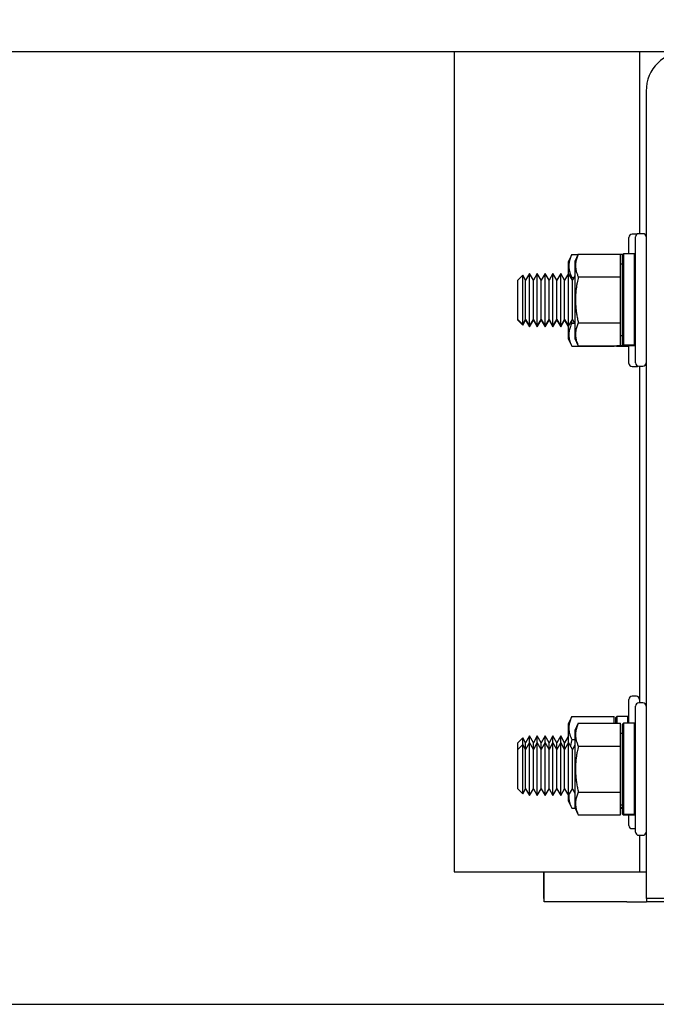
# Model space of a CAD drawing. Extents: x -517 to -356, y -29 to 86.
# Drawn here: x -464 to -458, y 47 to 56 of the extents above; entities that cross this region are included whole.
import ezdxf

# ---------------------------------------------------------------- set-up
doc = ezdxf.new("R2010")
doc.units = 0
doc.header["$LTSCALE"] = 10
doc.header["$MEASUREMENT"] = 0
doc.header["$PDMODE"] = 98
doc.layers.get('DEFPOINTS').update_dxf_attribs({"linetype": 'CONTINUOUS'})
for name, color, linetype in [('CAB', 7, 'CONTINUOUS'), ('DIM', 1, 'CONTINUOUS'), ('HW', 130, 'CONTINUOUS'), ('RAIL_HYDRO', 52, 'CONTINUOUS')]:
    doc.layers.add(name, color=color, linetype=linetype)
doc.styles.get("Standard").update_dxf_attribs({"font": 'SIMPLEX.shx', "width": 0.85})
doc.dimstyles.get("Standard").update_dxf_attribs({"dimscale": 16, "dimtxt": 0.09375, "dimasz": 0.09375, "dimexe": 0.0625, "dimexo": 0.0625, "dimgap": 0.0625, "dimtad": 0, "dimtih": 1, "dimtoh": 1, "dimdec": 4, "dimzin": 4, "dimdsep": 46, "dimtxsty": 'Standard', "dimcen": 0.0625, "dimadec": 0, "dimazin": 0, "dimtfac": 1, "dimtdec": 4, "dimtofl": 0, "dimtmove": 0, "dimatfit": 3, "dimfxl": 1, "dimtolj": 1, "dimtzin": 0, "dimarcsym": 0})

# ---------------------------------------------------------------- blocks, each defined once
blk = doc.blocks.new('*D82')
at = {"layer": 'DEFPOINTS', "color": 0, "transparency": 16777216}
for p in [(-409.9344, 78.0738), (-409.9344, 52.5), (-472.4344, 47.5785)]:
    blk.add_point(p, dxfattribs=at)
at = {"layer": 'DIM', "color": 0, "lineweight": -2, "transparency": 16777216}
for p, q in [((-472.4344, 48.3285), (-472.4344, 78.8238)), ((-409.9344, 53.25), (-409.9344, 78.8238)), ((-470.2781, 78.0738), (-452.5385, 78.0738)), ((-412.0906, 78.0738), (-429.8302, 78.0738))]:
    blk.add_line(p, q, dxfattribs=at)
at = {"layer": 'DIM', "color": 0, "transparency": 16777216}
for points in [[(-470.2781, 78.4332), (-470.2781, 77.7144), (-472.4344, 78.0738)], [(-412.0906, 78.4332), (-412.0906, 77.7144), (-409.9344, 78.0738)]]:
    blk.add_solid(points, dxfattribs=at)
at = {"layer": 'DIM', "color": 0, "transparency": 16777216, "insert": (-441.1844, 78.0738), "char_height": 2.16, "attachment_point": 5}
blk.add_mtext('\\A1;(62 1/2") O.D.', dxfattribs=at)
blk = doc.blocks.new('*D84')
at = {"layer": 'DEFPOINTS', "color": 0, "transparency": 16777216}
for p in [(-408.6844, 83.229), (-476.4344, 56), (-408.6844, 56)]:
    blk.add_point(p, dxfattribs=at)
at = {"layer": 'DIM', "color": 0, "lineweight": -2, "transparency": 16777216}
for p, q in [((-476.4344, 56.75), (-476.4344, 83.979)), ((-408.6844, 56.75), (-408.6844, 83.979)), ((-474.2781, 83.229), (-435.9205, 83.229)), ((-410.8406, 83.229), (-422.3922, 83.229))]:
    blk.add_line(p, q, dxfattribs=at)
at = {"layer": 'DIM', "color": 0, "transparency": 16777216}
for points in [[(-474.2781, 83.5884), (-474.2781, 82.8696), (-476.4344, 83.229)], [(-410.8406, 83.5884), (-410.8406, 82.8696), (-408.6844, 83.229)]]:
    blk.add_solid(points, dxfattribs=at)
at = {"layer": 'DIM', "color": 0, "transparency": 16777216, "insert": (-429.1563, 83.229), "char_height": 2.16, "attachment_point": 5}
blk.add_mtext('\\A1;67 3/4"', dxfattribs=at)

msp = doc.modelspace()

# ---------------------------------------------------------------- linework, layer by layer
at = {"layer": 'CAB'}
msp.add_line((-472.43436, 47), (-415.68436, 47), dxfattribs=at)
at = {"layer": 'HW'}
msp.add_line((-476.43436, 56), (-408.68436, 56), dxfattribs=at)
at = {"layer": 'RAIL_HYDRO', "linetype": 'Continuous'}
for p, q in [((-459.43436, 56), (-449.93436, 56)), ((-459.43436, 56), (-459.43436, 48.25)), ((-457.68436, 56), (-457.68436, 54.27827)), ((-457.62186, 55.625), (-457.62186, 47.99995)), ((-457.78436, 54.08777), (-457.78436, 54.24344)), ((-457.71436, 54.27344), (-457.75436, 54.27344)), ((-457.72186, 53.65327), (-457.72186, 54.24827)), ((-457.70893, 54.27294), (-457.71436, 54.27344)), ((-457.65186, 54.27827), (-457.69186, 54.27827)), ((-458.32505, 54.08145), (-458.35736, 54.01217)), ((-458.32505, 54.08145), (-458.26481, 54.08145)), ((-458.26255, 54.08628), (-458.29486, 54.017)), ((-458.26255, 54.08628), (-457.86286, 54.08628)), ((-457.86286, 53.86978), (-457.86286, 54.08628)), ((-457.84169, 54.08294), (-457.86286, 54.08294)), ((-457.83686, 54.08777), (-457.84686, 54.07777)), ((-457.84686, 53.234), (-457.84686, 54.07777)), ((-457.73186, 54.08777), (-457.83686, 54.08777)), ((-457.83686, 54.08777), (-457.83686, 53.22412)), ((-457.72186, 54.07777), (-457.73186, 54.08777)), ((-457.73186, 53.22412), (-457.73186, 54.08777)), ((-458.35736, 54.01217), (-458.35736, 53.89888)), ((-458.29486, 54.017), (-458.29486, 53.28954)), ((-457.84686, 53.99077), (-457.86286, 53.99077)), ((-458.78751, 53.88623), (-458.83436, 53.83938)), ((-458.76059, 53.83938), (-458.78751, 53.88623)), ((-458.78751, 53.42031), (-458.78751, 53.88623)), ((-458.7237, 53.90327), (-458.76059, 53.83938)), ((-458.68681, 53.83938), (-458.7237, 53.90327)), ((-458.7237, 53.40327), (-458.7237, 53.90327)), ((-458.64992, 53.90327), (-458.68681, 53.83938)), ((-458.61304, 53.83938), (-458.64992, 53.90327)), ((-458.64992, 53.40327), (-458.64992, 53.90327)), ((-458.57615, 53.90327), (-458.61304, 53.83938)), ((-458.53926, 53.83938), (-458.57615, 53.90327)), ((-458.57615, 53.40327), (-458.57615, 53.90327)), ((-458.50237, 53.90327), (-458.53926, 53.83938)), ((-458.46549, 53.83938), (-458.50237, 53.90327)), ((-458.50237, 53.40327), (-458.50237, 53.90327)), ((-458.4286, 53.90327), (-458.46549, 53.83938)), ((-458.39171, 53.83938), (-458.4286, 53.90327)), ((-458.4286, 53.40327), (-458.4286, 53.90327)), ((-458.35482, 53.90327), (-458.39171, 53.83938)), ((-458.31794, 53.83938), (-458.35482, 53.90327)), ((-458.35482, 53.40327), (-458.35482, 53.90327)), ((-458.32505, 53.86494), (-458.32713, 53.8553)), ((-458.32505, 53.86494), (-458.30318, 53.86494)), ((-458.29486, 53.87935), (-458.31794, 53.83938)), ((-458.26255, 53.86978), (-457.86286, 53.86978)), ((-457.86286, 53.43676), (-457.86286, 53.86978)), ((-458.83436, 53.46716), (-458.83436, 53.83938)), ((-458.76059, 53.46716), (-458.76059, 53.83938)), ((-458.68681, 53.46716), (-458.68681, 53.83938)), ((-458.61304, 53.46716), (-458.61304, 53.83938)), ((-458.53926, 53.46716), (-458.53926, 53.83938)), ((-458.46549, 53.46716), (-458.46549, 53.83938)), ((-458.39171, 53.46716), (-458.39171, 53.83938)), ((-458.31794, 53.46716), (-458.31794, 53.83938)), ((-457.72186, 53.05827), (-457.72186, 53.65327)), ((-458.83436, 53.46716), (-458.78751, 53.42031)), ((-458.83436, 53.46233), (-458.83436, 53.46716)), ((-458.83436, 53.46233), (-458.78751, 53.41548)), ((-458.78751, 53.42031), (-458.76059, 53.46716)), ((-458.78751, 53.41548), (-458.76059, 53.46233)), ((-458.78751, 53.41548), (-458.78751, 53.42031)), ((-458.76059, 53.46716), (-458.7237, 53.40327)), ((-458.76059, 53.46233), (-458.76059, 53.46716)), ((-458.76059, 53.46233), (-458.7237, 53.39844)), ((-458.7237, 53.40327), (-458.68681, 53.46716)), ((-458.7237, 53.39844), (-458.68681, 53.46233)), ((-458.7237, 53.39844), (-458.7237, 53.40327)), ((-458.68681, 53.46716), (-458.64992, 53.40327)), ((-458.68681, 53.46233), (-458.68681, 53.46716)), ((-458.68681, 53.46233), (-458.64992, 53.39844)), ((-458.64992, 53.40327), (-458.61304, 53.46716)), ((-458.64992, 53.39844), (-458.61304, 53.46233)), ((-458.64992, 53.39844), (-458.64992, 53.40327)), ((-458.61304, 53.46716), (-458.57615, 53.40327)), ((-458.61304, 53.46233), (-458.61304, 53.46716)), ((-458.61304, 53.46233), (-458.57615, 53.39844)), ((-458.57615, 53.40327), (-458.53926, 53.46716)), ((-458.57615, 53.39844), (-458.53926, 53.46233)), ((-458.57615, 53.39844), (-458.57615, 53.40327)), ((-458.53926, 53.46716), (-458.50237, 53.40327)), ((-458.53926, 53.46233), (-458.53926, 53.46716)), ((-458.53926, 53.46233), (-458.50237, 53.39844)), ((-458.50237, 53.40327), (-458.46549, 53.46716)), ((-458.50237, 53.39844), (-458.46549, 53.46233)), ((-458.50237, 53.39844), (-458.50237, 53.40327)), ((-458.46549, 53.46716), (-458.4286, 53.40327)), ((-458.46549, 53.46233), (-458.46549, 53.46716)), ((-458.46549, 53.46233), (-458.4286, 53.39844)), ((-458.4286, 53.40327), (-458.39171, 53.46716)), ((-458.4286, 53.39844), (-458.39171, 53.46233)), ((-458.4286, 53.39844), (-458.4286, 53.40327)), ((-458.39171, 53.46716), (-458.35482, 53.40327)), ((-458.39171, 53.46233), (-458.39171, 53.46716)), ((-458.39171, 53.46233), (-458.35736, 53.40283)), ((-458.35736, 53.40767), (-458.35736, 53.28471)), ((-458.35482, 53.40327), (-458.31794, 53.46716)), ((-458.32858, 53.44873), (-458.32505, 53.43193)), ((-458.32505, 53.43193), (-458.2976, 53.43193)), ((-458.31794, 53.46716), (-458.29486, 53.42719)), ((-458.26255, 53.43676), (-457.86286, 53.43676)), ((-457.86286, 53.22026), (-457.86286, 53.43676)), ((-458.35736, 53.28471), (-458.32505, 53.21542)), ((-458.29486, 53.28954), (-458.26255, 53.22026)), ((-457.86286, 53.31577), (-457.84686, 53.31577)), ((-458.32505, 53.21542), (-457.92536, 53.21542)), ((-458.26255, 53.22026), (-457.86286, 53.22026)), ((-457.92536, 53.21542), (-457.92536, 53.22026)), ((-457.90568, 53.22026), (-457.89936, 53.21394)), ((-457.89936, 53.21929), (-457.90034, 53.22026)), ((-457.83738, 53.21929), (-457.89936, 53.21929)), ((-457.79436, 53.21394), (-457.89936, 53.21394)), ((-457.83686, 53.22412), (-457.84686, 53.234)), ((-457.84686, 53.22877), (-457.84686, 53.234)), ((-457.84686, 53.22877), (-457.83686, 53.21877)), ((-457.73186, 53.22412), (-457.83686, 53.22412)), ((-457.73186, 53.21877), (-457.83686, 53.21877)), ((-457.79436, 53.21394), (-457.78953, 53.21877)), ((-457.78436, 53.05344), (-457.78436, 53.21877)), ((-457.72186, 53.234), (-457.73186, 53.22412)), ((-457.73186, 53.21877), (-457.72186, 53.22877)), ((-457.75436, 53.02344), (-457.71436, 53.02344)), ((-457.69186, 53.02827), (-457.65186, 53.02827)), ((-457.68436, 53.02827), (-457.68436, 49.84664)), ((-457.78436, 49.65614), (-457.78436, 49.87918)), ((-457.71436, 49.90918), (-457.75436, 49.90918)), ((-457.65186, 49.84664), (-457.69186, 49.84664)), ((-457.72186, 49.22164), (-457.72186, 49.81664)), ((-458.32505, 49.71719), (-458.35736, 49.64791)), ((-458.32505, 49.71719), (-457.92536, 49.71719)), ((-457.92536, 49.65465), (-457.92536, 49.71719)), ((-457.89936, 49.71868), (-457.90936, 49.70868)), ((-457.90936, 49.65465), (-457.90936, 49.70868)), ((-457.79436, 49.71868), (-457.89936, 49.71868)), ((-457.89936, 49.71868), (-457.89936, 49.65465)), ((-457.78436, 49.70868), (-457.79436, 49.71868)), ((-457.79436, 49.65614), (-457.79436, 49.71868)), ((-458.35736, 49.64791), (-458.35736, 49.46724)), ((-458.26255, 49.65465), (-458.29486, 49.58537)), ((-458.29486, 49.58537), (-458.29486, 48.8579)), ((-458.26255, 49.65465), (-457.86286, 49.65465)), ((-457.86286, 49.43814), (-457.86286, 49.65465)), ((-457.83686, 49.65614), (-457.84686, 49.64614)), ((-457.84686, 48.80236), (-457.84686, 49.64614)), ((-457.73186, 49.65614), (-457.83686, 49.65614)), ((-457.83686, 49.65614), (-457.83686, 48.79248)), ((-457.72186, 49.64614), (-457.73186, 49.65614)), ((-457.73186, 48.79248), (-457.73186, 49.65614)), ((-458.78751, 49.51714), (-458.83436, 49.47029)), ((-458.76059, 49.47029), (-458.78751, 49.51714)), ((-458.78751, 49.45459), (-458.78751, 49.51714)), ((-458.7237, 49.53418), (-458.76059, 49.47029)), ((-458.68681, 49.47029), (-458.7237, 49.53418)), ((-458.7237, 49.47164), (-458.7237, 49.53418)), ((-458.64992, 49.53418), (-458.68681, 49.47029)), ((-458.61304, 49.47029), (-458.64992, 49.53418)), ((-458.64992, 49.47164), (-458.64992, 49.53418)), ((-458.57615, 49.53418), (-458.61304, 49.47029)), ((-458.53926, 49.47029), (-458.57615, 49.53418)), ((-458.57615, 49.47164), (-458.57615, 49.53418)), ((-458.50237, 49.53418), (-458.53926, 49.47029)), ((-458.46549, 49.47029), (-458.50237, 49.53418)), ((-458.50237, 49.47164), (-458.50237, 49.53418)), ((-458.4286, 49.53418), (-458.46549, 49.47029)), ((-458.39171, 49.47029), (-458.4286, 49.53418)), ((-458.4286, 49.47164), (-458.4286, 49.53418)), ((-458.35736, 49.52979), (-458.39171, 49.47029)), ((-458.32505, 49.50069), (-458.29486, 49.50069)), ((-457.84686, 49.55914), (-457.86286, 49.55914)), ((-458.83436, 49.40774), (-458.83436, 49.47029)), ((-458.78751, 49.45459), (-458.83436, 49.40774)), ((-458.83436, 49.31469), (-458.83436, 49.40774)), ((-458.76059, 49.40774), (-458.78751, 49.45459)), ((-458.78751, 49.33811), (-458.78751, 49.45459)), ((-458.7237, 49.47164), (-458.76059, 49.40774)), ((-458.76059, 49.40774), (-458.76059, 49.47029)), ((-458.76059, 49.31469), (-458.76059, 49.40774)), ((-458.68681, 49.40774), (-458.7237, 49.47164)), ((-458.7237, 49.34664), (-458.7237, 49.47164)), ((-458.64992, 49.47164), (-458.68681, 49.40774)), ((-458.68681, 49.40774), (-458.68681, 49.47029)), ((-458.68681, 49.31469), (-458.68681, 49.40774)), ((-458.61304, 49.40774), (-458.64992, 49.47164)), ((-458.64992, 49.34664), (-458.64992, 49.47164)), ((-458.57615, 49.47164), (-458.61304, 49.40774)), ((-458.61304, 49.40774), (-458.61304, 49.47029)), ((-458.61304, 49.31469), (-458.61304, 49.40774)), ((-458.53926, 49.40774), (-458.57615, 49.47164)), ((-458.57615, 49.34664), (-458.57615, 49.47164)), ((-458.50237, 49.47164), (-458.53926, 49.40774)), ((-458.53926, 49.40774), (-458.53926, 49.47029)), ((-458.53926, 49.31469), (-458.53926, 49.40774)), ((-458.46549, 49.40774), (-458.50237, 49.47164)), ((-458.50237, 49.34664), (-458.50237, 49.47164)), ((-458.4286, 49.47164), (-458.46549, 49.40774)), ((-458.46549, 49.40774), (-458.46549, 49.47029)), ((-458.46549, 49.31469), (-458.46549, 49.40774)), ((-458.39171, 49.40774), (-458.4286, 49.47164)), ((-458.4286, 49.34664), (-458.4286, 49.47164)), ((-458.35482, 49.47164), (-458.39171, 49.40774)), ((-458.39171, 49.40774), (-458.39171, 49.47029)), ((-458.39171, 49.31469), (-458.39171, 49.40774)), ((-458.31794, 49.40774), (-458.35482, 49.47164)), ((-458.35482, 49.34664), (-458.35482, 49.47164)), ((-458.29486, 49.44771), (-458.31794, 49.40774)), ((-458.31794, 49.31469), (-458.31794, 49.40774)), ((-458.26255, 49.43814), (-457.86286, 49.43814)), ((-457.86286, 49.00513), (-457.86286, 49.43814)), ((-458.83436, 49.03553), (-458.83436, 49.31469)), ((-458.78751, 48.98868), (-458.78751, 49.33811)), ((-458.76059, 49.03553), (-458.76059, 49.31469)), ((-458.7237, 48.97164), (-458.7237, 49.34664)), ((-458.68681, 49.03553), (-458.68681, 49.31469)), ((-458.64992, 48.97164), (-458.64992, 49.34664)), ((-458.61304, 49.03553), (-458.61304, 49.31469)), ((-458.57615, 48.97164), (-458.57615, 49.34664)), ((-458.53926, 49.03553), (-458.53926, 49.31469)), ((-458.50237, 48.97164), (-458.50237, 49.34664)), ((-458.46549, 49.03553), (-458.46549, 49.31469)), ((-458.4286, 48.97164), (-458.4286, 49.34664)), ((-458.39171, 49.03553), (-458.39171, 49.31469)), ((-458.35482, 48.97164), (-458.35482, 49.34664)), ((-458.31794, 49.03553), (-458.31794, 49.31469)), ((-457.72186, 48.62664), (-457.72186, 49.22164)), ((-458.83436, 49.03553), (-458.78751, 48.98868)), ((-458.78751, 48.98868), (-458.76059, 49.03553)), ((-458.76059, 49.03553), (-458.7237, 48.97164)), ((-458.7237, 48.97164), (-458.68681, 49.03553)), ((-458.68681, 49.03553), (-458.64992, 48.97164)), ((-458.64992, 48.97164), (-458.61304, 49.03553)), ((-458.61304, 49.03553), (-458.57615, 48.97164)), ((-458.57615, 48.97164), (-458.53926, 49.03553)), ((-458.53926, 49.03553), (-458.50237, 48.97164)), ((-458.50237, 48.97164), (-458.46549, 49.03553)), ((-458.46549, 49.03553), (-458.4286, 48.97164)), ((-458.4286, 48.97164), (-458.39171, 49.03553)), ((-458.39171, 49.03553), (-458.35482, 48.97164)), ((-458.35482, 48.97164), (-458.31794, 49.03553)), ((-458.31794, 49.03553), (-458.29486, 48.99556)), ((-458.35736, 48.97603), (-458.35736, 48.92045)), ((-458.35736, 48.92045), (-458.32505, 48.85117)), ((-458.26255, 49.00513), (-457.86286, 49.00513)), ((-457.86286, 48.78862), (-457.86286, 49.00513)), ((-458.32505, 48.85117), (-458.29172, 48.85117)), ((-458.29486, 48.8579), (-458.26255, 48.78862)), ((-457.86286, 48.88414), (-457.84686, 48.88414)), ((-457.84686, 48.85503), (-457.86286, 48.85503)), ((-457.84686, 48.84968), (-457.86286, 48.84968)), ((-458.26255, 48.78862), (-457.86286, 48.78862)), ((-457.83686, 48.79248), (-457.84686, 48.80236)), ((-457.84686, 48.79714), (-457.84686, 48.80236)), ((-457.84686, 48.79714), (-457.83686, 48.78714)), ((-457.73186, 48.79248), (-457.83686, 48.79248)), ((-457.73186, 48.78714), (-457.83686, 48.78714)), ((-457.78436, 48.68918), (-457.78436, 48.78714)), ((-457.72186, 48.80236), (-457.73186, 48.79248)), ((-457.73186, 48.78714), (-457.72186, 48.79714)), ((-457.75436, 48.65918), (-457.72186, 48.65918)), ((-457.69186, 48.59664), (-457.65186, 48.59664)), ((-457.68436, 48.59664), (-457.68436, 48.25)), ((-459.43436, 48.25), (-459.24686, 48.25)), ((-459.24686, 48.25), (-457.87186, 48.25)), ((-458.58847, 48), (-458.58847, 48.25)), ((-458.58445, 47.9675), (-458.58445, 48.25)), ((-457.87186, 48.25), (-457.68436, 48.25)), ((-457.68436, 48.25), (-457.62186, 48.25)), ((-458.58445, 48), (-458.58847, 48)), ((-457.43436, 47.99995), (-457.62186, 47.99995)), ((-457.61785, 47.99995), (-457.61785, 47.9675)), ((-457.80535, 47.9675), (-458.58445, 47.9675)), ((-457.80535, 47.9675), (-457.61785, 47.9675)), ((-457.43035, 47.9675), (-457.61785, 47.9675))]:
    msp.add_line(p, q, dxfattribs=at)
for centre, radius, start, end in [((-457.24686, 55.625), 0.375, 90, 180), ((-457.75436, 54.24344), 0.03, 90, 180), ((-457.69186, 54.24827), 0.03, 90, 180), ((-457.65186, 54.24827), 0.03, 0, 90), ((-457.75436, 53.05344), 0.03, 180, 270), ((-457.69186, 53.05827), 0.03, 180, 270), ((-457.71436, 53.05344), 0.03, 270, 304.678137), ((-457.65186, 53.05827), 0.03, 270, 0), ((-457.75436, 49.87918), 0.03, 90, 180), ((-457.69186, 49.81664), 0.03, 90, 180), ((-457.71436, 49.87918), 0.03, 0, 90), ((-457.65186, 49.81664), 0.03, 0, 90), ((-457.75436, 48.68918), 0.03, 180, 270), ((-457.69186, 48.62664), 0.03, 180, 270), ((-457.65186, 48.62664), 0.03, 270, 0)]:
    msp.add_arc(centre, radius, start, end, dxfattribs=at)
for points, knots in [([(-458.32505, 54.08145), (-458.33059, 54.06859), (-458.34169, 54.04284), (-458.34946, 54.01007), (-458.35218, 53.98356), (-458.35221, 53.96342), (-458.3502, 53.94311), (-458.3456, 53.91984), (-458.3377, 53.8937), (-458.32927, 53.87454), (-458.32505, 53.86494)], [0, 0, 0, 0, 0.1803913, 0.3612937, 0.4520436, 0.5444618, 0.6375655, 0.73089, 0.8652334, 1, 1, 1, 1]), ([(-458.26255, 54.08628), (-458.26809, 54.07343), (-458.27919, 54.04768), (-458.28696, 54.0149), (-458.28968, 53.98839), (-458.28971, 53.96825), (-458.2877, 53.94794), (-458.2831, 53.92467), (-458.2752, 53.89853), (-458.26677, 53.87937), (-458.26255, 53.86978)], [0, 0, 0, 0, 0.1803913, 0.3612937, 0.4520436, 0.5444618, 0.6375655, 0.73089, 0.8652334, 1, 1, 1, 1]), ([(-458.26255, 53.86978), (-458.26659, 53.85149), (-458.27322, 53.82146), (-458.28021, 53.77926), (-458.28487, 53.74342), (-458.28806, 53.70733), (-458.28969, 53.67081), (-458.28966, 53.63396), (-458.28791, 53.5968), (-458.2845, 53.55964), (-458.27924, 53.52049), (-458.27209, 53.47947), (-458.26573, 53.45101), (-458.26255, 53.43676)], [0, 0, 0, 0, 0.1284599, 0.2108728, 0.2933943, 0.3762991, 0.4593571, 0.5440888, 0.628999, 0.7144166, 0.799986, 0.8999155, 1, 1, 1, 1]), ([(-458.32505, 53.43193), (-458.33059, 53.41908), (-458.34169, 53.39333), (-458.34946, 53.36055), (-458.35218, 53.33404), (-458.35221, 53.3139), (-458.3502, 53.29359), (-458.3456, 53.27032), (-458.3377, 53.24418), (-458.32927, 53.22502), (-458.32505, 53.21542)], [0, 0, 0, 0, 0.18037214, 0.36128178, 0.45204357, 0.54446184, 0.63756546, 0.73089001, 0.86523336, 1, 1, 1, 1]), ([(-458.26255, 53.43676), (-458.26809, 53.42391), (-458.27919, 53.39816), (-458.28696, 53.36538), (-458.28968, 53.33888), (-458.28971, 53.31873), (-458.2877, 53.29842), (-458.2831, 53.27515), (-458.2752, 53.24901), (-458.26677, 53.22985), (-458.26255, 53.22026)], [0, 0, 0, 0, 0.18037214, 0.36128178, 0.45204357, 0.54446184, 0.63756546, 0.73089001, 0.86523336, 1, 1, 1, 1]), ([(-458.32505, 49.71719), (-458.33059, 49.70434), (-458.34169, 49.67859), (-458.34946, 49.64581), (-458.35218, 49.61931), (-458.35221, 49.59916), (-458.3502, 49.57885), (-458.3456, 49.55558), (-458.3377, 49.52944), (-458.32927, 49.51028), (-458.32505, 49.50069)], [0, 0, 0, 0, 0.1803913, 0.3612937, 0.4520436, 0.5444618, 0.6375655, 0.73089, 0.8652334, 1, 1, 1, 1]), ([(-458.26255, 49.65465), (-458.26809, 49.64179), (-458.27919, 49.61604), (-458.28696, 49.58326), (-458.28968, 49.55676), (-458.28971, 49.53661), (-458.2877, 49.51631), (-458.2831, 49.49304), (-458.2752, 49.4669), (-458.26677, 49.44774), (-458.26255, 49.43814)], [0, 0, 0, 0, 0.1803913, 0.3612937, 0.4520436, 0.5444618, 0.6375655, 0.73089, 0.8652334, 1, 1, 1, 1]), ([(-458.32505, 49.50069), (-458.32925, 49.48243), (-458.33377, 49.46271), (-458.33707, 49.44277), (-458.33731, 49.4413)], [0, 0, 0, 0, 0.9263767, 1, 1, 1, 1]), ([(-458.26255, 49.43814), (-458.26659, 49.41985), (-458.27322, 49.38983), (-458.28021, 49.34762), (-458.28487, 49.31179), (-458.28806, 49.27569), (-458.28969, 49.23917), (-458.28966, 49.20232), (-458.28791, 49.16517), (-458.2845, 49.12801), (-458.27924, 49.08886), (-458.27209, 49.04783), (-458.26573, 49.01937), (-458.26255, 49.00513)], [0, 0, 0, 0, 0.1284599, 0.2108728, 0.2933943, 0.3762991, 0.4593571, 0.5440888, 0.628999, 0.7144166, 0.799986, 0.8999155, 1, 1, 1, 1]), ([(-458.35099, 48.97828), (-458.35131, 48.97548), (-458.35238, 48.96597), (-458.35213, 48.94964), (-458.35022, 48.92934), (-458.3456, 48.90606), (-458.3377, 48.87992), (-458.32927, 48.86076), (-458.32505, 48.85117)], [0, 0, 0, 0, 0.0653966, 0.2230267, 0.3818257, 0.5410016, 0.7701398, 1, 1, 1, 1]), ([(-458.26255, 49.00513), (-458.26809, 48.99227), (-458.27919, 48.96652), (-458.28696, 48.93375), (-458.28968, 48.90724), (-458.28971, 48.88709), (-458.2877, 48.86679), (-458.2831, 48.84352), (-458.2752, 48.81738), (-458.26677, 48.79822), (-458.26255, 48.78862)], [0, 0, 0, 0, 0.18037214, 0.36128178, 0.45204357, 0.54446184, 0.63756546, 0.73089001, 0.86523336, 1, 1, 1, 1])]:
    msp.add_open_spline(points, degree=3, knots=knots, dxfattribs=at)

# ---------------------------------------------------------------- dimensions: what is measured, and where the dimension line sits
at = {"layer": 'DIM'}
dim = msp.add_linear_dim(base=(-408.68436, 83.22901), p1=(-476.43436, 56), p2=(-408.68436, 56), dimstyle='Standard', override={"dimscale": 12, "dimtxt": 0.18, "dimasz": 0.179688, "dimgap": 0.09375, "dimlunit": 5, "dimpost": '"', "dimfrac": 2}, dxfattribs=at)
dim.commit()
dim.dimension.update_dxf_attribs({"geometry": '*D84', "text_midpoint": (-429.15635, 83.22901), "dimtype": 160})
dim = msp.add_linear_dim(base=(-409.93436, 78.07382), p1=(-472.43436, 47.5785), p2=(-409.93436, 52.5), text='(<>) O.D.', dimstyle='Standard', override={"dimscale": 12, "dimtxt": 0.18, "dimasz": 0.179688, "dimgap": 0.09375, "dimlunit": 5, "dimpost": '"', "dimfrac": 2}, dxfattribs=at)
dim.commit()
dim.dimension.update_dxf_attribs({"geometry": '*D82', "text_midpoint": (-441.18436, 78.07382), "dimtype": 160})

doc.saveas('drawing.dxf')
